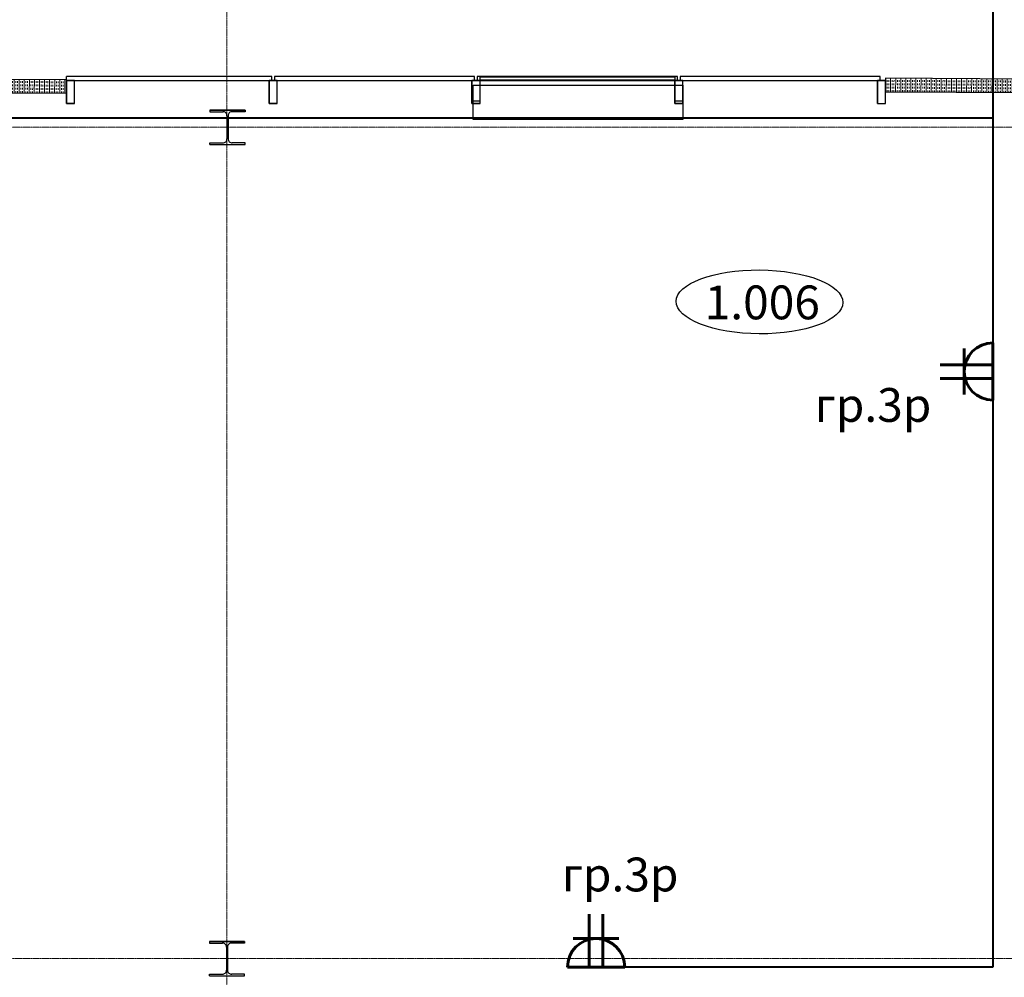
# Model space of a CAD drawing. Units: millimetres. Extents: x 1532555 to 4081981, y 24437 to 231549.
# Drawn here: x 2013724 to 2021009, y 78470 to 85554 of the extents above; entities that cross this region are included whole.
import ezdxf

# ---------------------------------------------------------------- set-up
doc = ezdxf.new("R2010")
doc.units = ezdxf.units.MM
doc.header["$LTSCALE"] = 0.5
doc.linetypes.add('CONTINOUS', pattern=[0])
doc.linetypes.add('осевая2', pattern=[28.574999999999992, 19.05, -3.174999999999998, 3.174999999999998, -3.174999999999998])
for name, color, linetype, lineweight in [('Кабель раб освещ', 5, 'Continuous', 50), ('ЭО', 1, 'Continuous', 35), ('ЭС нар.освещение', 10, 'Continuous', 50)]:
    doc.layers.add(name, color=color, linetype=linetype, lineweight=lineweight)
doc.layers.add('Оборудование', color=252, linetype='Continuous')
doc.layers.add('Основа', color=7, linetype='Continuous')
doc.styles.add('Архитектурный', font='timesi.ttf')
doc.styles.add('ГОСТ 2.304', font='CS_Gost2304.shx')

# ---------------------------------------------------------------- blocks, each defined once
blk = doc.blocks.new('A$C240952E6')
at = {"layer": 'Оборудование', "color": 0, "linetype": 'CONTINOUS', "lineweight": 30}
for p, q in [((-0.001477652345784, 254.9993955698446), (259.9985223476542, 254.9993955698446)), ((259.9985223476542, 254.9993955698446), (-0.001477652345784, 254.9993955698446)), ((-0.001477652345784, -0.0006044301553629), (259.9985223476542, -0.0006044301553629))]:
    blk.add_line(p, q, dxfattribs=at)
for points in [[(-0.001477652345784, 254.9993955698446), (-0.001477652345784, 242.9993955698446), (96.65451533242596, 242.9993955698446)], [(259.9985223476542, 254.9993955698446), (259.9985223476542, 242.9993955698446), (163.3425293628825, 242.9993955698446)], [(125.9985223476542, 212.9993955698446), (125.9985223476542, 41.99939556987374)], [(133.9985223476542, 212.9993955703976), (133.9985223476542, 41.99939555840683)], [(-0.001477652345784, -0.0006044301553629), (-0.001477652345784, 11.99939556984463), (96.65451533242596, 11.99939556984463)], [(259.9985223476542, -0.0006044301553629), (259.9985223476542, 11.99939556984463), (163.3425293628825, 11.99939556984463)]]:
    blk.add_lwpolyline(points, dxfattribs=at)
for centre, start, end in [((95.82651883887593, 212.8383252774947), 0.305865014432279, 91.57251687718536), ((164.1705258564325, 212.8383252774947), 88.42748311614704, 179.6941349855677), ((95.82651883887593, 42.16046586219453), 268.4274831228147, 359.6941349855677), ((164.1705258564325, 42.16046586219453), 180.3058650144322, 271.5725168838529)]:
    blk.add_arc(centre, 30.17243343472328, start, end, dxfattribs=at)
blk = doc.blocks.new('роз пр')
at = {"color": 7, "lineweight": 60}
for p, q in [((944273.1768343581, -404858.7881636581), (944273.1768343699, -405282.4017319266)), ((944484.794428692, -404901.1495204912), (944484.7944286976, -405240.0403750865)), ((944278.1256583498, -405020.2342050498), (944664.0811264843, -405020.2342050434)), ((944278.1256583498, -405120.9556905279), (944664.0811264843, -405120.9556905343))]:
    blk.add_line(p, q, dxfattribs=at)
blk.add_ellipse((944273.1768343544, -405070.5949477924), major_axis=(-7.043954149964037e-09, 211.8067841342418), ratio=0.9991067812169512, start_param=3.141592653573162, end_param=6.283185307162955, dxfattribs=at)

msp = doc.modelspace()

# ---------------------------------------------------------------- hatches: boundary and pattern name
at = {"layer": 'Основа', "linetype": 'Continuous', "lineweight": 18}
h = msp.add_hatch(dxfattribs=at)
h.set_pattern_fill('THERMAL_INSULATION', color=0, scale=100, angle=89.68258800585595, style=0, pattern_type=2)
h.set_pattern_definition([(89.68258800585595, (2013007.931507672, 85065.55308455424), (-37.49942455799086, 0.2077446017390669), []), (89.68258800585595, (2012995.431699486, 85065.62233275482), (-37.49942455799086, 0.2077446017390669), [12.5, -12.5]), (89.68258800585595, (2012982.9318913, 85065.69158095536), (-37.49942455799086, 0.2077446017390669), [12.5, -12.5])])
h.paths.add_polyline_path([(2014069.786298685, 85009.66970433267), (2014070.34028429, 85109.66816982062), (2013157.924632134, 85114.72289875345), (2013157.924632134, 85014.7213642179)])
h = msp.add_hatch(dxfattribs=at)
h.set_pattern_fill('THERMAL_INSULATION', color=0, scale=100, angle=89.68831921130781, style=0, pattern_type=2)
h.set_pattern_definition([(89.68831921130781, (2020130.063291488, 85070.15927094454), (-37.49944515074839, 0.2039935930699332), []), (89.68831921130781, (2020117.563476437, 85070.22726880891), (-37.49944515074839, 0.2039935930699332), [12.49999999999999, -12.49999999999999]), (89.68831921130781, (2020105.063661387, 85070.29526667326), (-37.49944515074839, 0.2039935930699332), [12.49999999999999, -12.49999999999999])])
h.paths.add_polyline_path([(2020130.335282944, 85120.15853114554), (2020129.791300031, 85020.16001074355), (2021325.824679674, 85013.65369723509), (2021326.368662589, 85113.65221763706)], flags=0)

# ---------------------------------------------------------------- linework, layer by layer
at = {"layer": 'Основа', "color": 0, "linetype": 'Continuous', "lineweight": 25}
for p, q in [((2014069.786298685, 85009.66970433267), (2014070.34028429, 85109.66816982062)), ((2020130.335282944, 85120.15853114554, 5.0685986e-09), (2020129.791300031, 85020.16001074355, 5.0685986e-09)), ((2021326.368662589, 85113.65221763706, 5.0685986e-09), (2020130.335282944, 85120.15853114554, 5.0685986e-09)), ((2020129.791300031, 85020.16001074355, 5.0685986e-09), (2021325.824679674, 85013.65369723509, 5.0685986e-09))]:
    msp.add_line(p, q, dxfattribs=at)
at = {"layer": 'Основа', "color": 0, "linetype": 'ByBlock', "lineweight": 25, "ltscale": 200}
for p, q in [((2014070.063291488, 85104.5079357513, 5.0685986e-09), (2014070.063291488, 85134.5079357513, 5.0685986e-09)), ((2015590.063291488, 85104.5079357513, 5.0685986e-09), (2015590.063291488, 85134.5079357513, 5.0685986e-09)), ((2015610.063291488, 85134.5079357513, 5.0685986e-09), (2015610.063291488, 85104.5079357513, 5.0685986e-09)), ((2015610.063291488, 85134.5079357513, 5.0685986e-09), (2015610.063291488, 85104.5079357513, 5.0685986e-09)), ((2017090.063291488, 85104.5079357513, 5.0685986e-09), (2017090.063291488, 85134.5079357513, 5.0685986e-09)), ((2017110.063291488, 85134.5079357513, 5.0685986e-09), (2017110.063291488, 85104.5079357513, 5.0685986e-09)), ((2017110.063291488, 85134.5079357513, 5.0685986e-09), (2017110.063291488, 85104.5079357513, 5.0685986e-09)), ((2018590.063291488, 85104.5079357513, 5.0685986e-09), (2018590.063291488, 85134.5079357513, 5.0685986e-09)), ((2018610.063291488, 85134.5079357513, 5.0685986e-09), (2018610.063291488, 85104.5079357513, 5.0685986e-09)), ((2018610.063291488, 85134.5079357513, 5.0685986e-09), (2018610.063291488, 85104.5079357513, 5.0685986e-09)), ((2020090.063291488, 85104.5079357513, 5.0685986e-09), (2020090.063291488, 85134.5079357513, 5.0685986e-09))]:
    msp.add_line(p, q, dxfattribs=at)
at = {"layer": 'Основа', "color": 0, "linetype": 'ByBlock', "lineweight": 30, "ltscale": 200}
for p, q in [((2014070.063291488, 85104.5079357513, 5.0685986e-09), (2014070.063291488, 84934.5079357513, 5.0685986e-09)), ((2014130.063291488, 85104.5079357513, 5.0685986e-09), (2014070.063291488, 85104.5079357513, 5.0685986e-09)), ((2014070.063291488, 85104.5079357513, 5.0685986e-09), (2014130.063291488, 85104.5079357513, 5.0685986e-09)), ((2014070.063291488, 84934.5079357513, 5.0685986e-09), (2014070.063291488, 85104.5079357513, 5.0685986e-09)), ((2014130.063291488, 84934.5079357513, 5.0685986e-09), (2014130.063291488, 85104.5079357513, 5.0685986e-09)), ((2014130.063291488, 84934.5079357513, 5.0685986e-09), (2014130.063291488, 85104.5079357513, 5.0685986e-09)), ((2014130.063291488, 84934.5079357513, 5.0685986e-09), (2014130.063291488, 85104.5079357513, 5.0685986e-09)), ((2014130.063291488, 84934.5079357513, 5.0685986e-09), (2014130.063291488, 85104.5079357513, 5.0685986e-09)), ((2015570.063291488, 85104.5079357513, 5.0685986e-09), (2015570.063291488, 84934.5079357513, 5.0685986e-09)), ((2015630.063291488, 85104.5079357513, 5.0685986e-09), (2015570.063291488, 85104.5079357513, 5.0685986e-09)), ((2015570.063291488, 85104.5079357513, 5.0685986e-09), (2015630.063291488, 85104.5079357513, 5.0685986e-09)), ((2015570.063291488, 84934.5079357513, 5.0685986e-09), (2015570.063291488, 85104.5079357513, 5.0685986e-09)), ((2015630.063291488, 84934.5079357513, 5.0685986e-09), (2015630.063291488, 85104.5079357513, 5.0685986e-09)), ((2015630.063291488, 84934.5079357513, 5.0685986e-09), (2015630.063291488, 85104.5079357513, 5.0685986e-09)), ((2017070.063291488, 85104.5079357513, 5.0685986e-09), (2017070.063291488, 84934.5079357513, 5.0685986e-09)), ((2017130.063291488, 85104.5079357513, 5.0685986e-09), (2017070.063291488, 85104.5079357513, 5.0685986e-09)), ((2017070.063291488, 85104.5079357513, 5.0685986e-09), (2017130.063291488, 85104.5079357513, 5.0685986e-09)), ((2017070.063291488, 84934.5079357513, 5.0685986e-09), (2017070.063291488, 85104.5079357513, 5.0685986e-09)), ((2017130.063291488, 84934.5079357513, 5.0685986e-09), (2017130.063291488, 85104.5079357513, 5.0685986e-09)), ((2017130.063291488, 84934.5079357513, 5.0685986e-09), (2017130.063291488, 85104.5079357513, 5.0685986e-09)), ((2018570.063291488, 85104.5079357513, 5.0685986e-09), (2018570.063291488, 84934.5079357513, 5.0685986e-09)), ((2018630.063291488, 85104.5079357513, 5.0685986e-09), (2018570.063291488, 85104.5079357513, 5.0685986e-09)), ((2018570.063291488, 85104.5079357513, 5.0685986e-09), (2018630.063291488, 85104.5079357513, 5.0685986e-09)), ((2018570.063291488, 84934.5079357513, 5.0685986e-09), (2018570.063291488, 85104.5079357513, 5.0685986e-09)), ((2018630.063291488, 84934.5079357513, 5.0685986e-09), (2018630.063291488, 85104.5079357513, 5.0685986e-09)), ((2018630.063291488, 84934.5079357513, 5.0685986e-09), (2018630.063291488, 85104.5079357513, 5.0685986e-09)), ((2020070.063291488, 85104.5079357513, 5.0685986e-09), (2020070.063291488, 84934.5079357513, 5.0685986e-09)), ((2020130.063291488, 85104.5079357513, 5.0685986e-09), (2020070.063291488, 85104.5079357513, 5.0685986e-09)), ((2020070.063291488, 85104.5079357513, 5.0685986e-09), (2020130.063291488, 85104.5079357513, 5.0685986e-09)), ((2020070.063291488, 84934.5079357513, 5.0685986e-09), (2020070.063291488, 85104.5079357513, 5.0685986e-09)), ((2020130.063291488, 84934.5079357513, 5.0685986e-09), (2020130.063291488, 85104.5079357513, 5.0685986e-09)), ((2020130.063291488, 84934.5079357513, 5.0685986e-09), (2020130.063291488, 85104.5079357513, 5.0685986e-09)), ((2014130.063291488, 84934.5079357513, 5.0685986e-09), (2014070.063291488, 84934.5079357513, 5.0685986e-09)), ((2014070.063291488, 84934.5079357513, 5.0685986e-09), (2014130.063291488, 84934.5079357513, 5.0685986e-09)), ((2015630.063291488, 84934.5079357513, 5.0685986e-09), (2015570.063291488, 84934.5079357513, 5.0685986e-09)), ((2015570.063291488, 84934.5079357513, 5.0685986e-09), (2015630.063291488, 84934.5079357513, 5.0685986e-09)), ((2017130.063291488, 84934.5079357513, 5.0685986e-09), (2017070.063291488, 84934.5079357513, 5.0685986e-09)), ((2017070.063291488, 84934.5079357513, 5.0685986e-09), (2017130.063291488, 84934.5079357513, 5.0685986e-09)), ((2018630.063291488, 84934.5079357513, 5.0685986e-09), (2018570.063291488, 84934.5079357513, 5.0685986e-09)), ((2018570.063291488, 84934.5079357513, 5.0685986e-09), (2018630.063291488, 84934.5079357513, 5.0685986e-09)), ((2020070.063291488, 84934.5079357513, 5.0685986e-09), (2020130.063291488, 84934.5079357513, 5.0685986e-09))]:
    msp.add_line(p, q, dxfattribs=at)
at = {"layer": 'Основа', "color": 0, "linetype": 'осевая2', "lineweight": 20}
for points in [[(2015258.092012604, 96799.70607462138), (2015258.092012604, 75580.70607462135)], [(2004431.912012604, 84757.86448191699), (2070590.092012604, 84757.86448191699)], [(2004432.092012604, 78607.88956289165), (2070590.092012604, 78607.88956289165)]]:
    msp.add_lwpolyline(points, dxfattribs=at)
at = {"layer": 'Основа', "color": 0, "linetype": 'Continuous', "lineweight": 25}
for points in [[(2014070.34028429, 85109.66816982062), (2013157.924632134, 85114.72289875345)], [(2013157.924632134, 85014.7213642179), (2014069.786298685, 85009.66970433267)]]:
    msp.add_lwpolyline(points, dxfattribs=at)
at = {"layer": 'Основа', "color": 0, "linetype": 'ByBlock', "lineweight": 25, "ltscale": 200, "elevation": 5.0685986e-09}
for points in [[(2015590.063291488, 85134.5079357513), (2014070.063291488, 85134.5079357513)], [(2015590.063291488, 85134.5079357513), (2014070.063291488, 85134.5079357513)], [(2014070.063291488, 85104.5079357513), (2015590.063291488, 85104.5079357513)], [(2017090.063291488, 85134.5079357513), (2015610.063291488, 85134.5079357513)], [(2017090.063291488, 85134.5079357513), (2015610.063291488, 85134.5079357513)], [(2015610.063291488, 85104.5079357513), (2017090.063291488, 85104.5079357513)], [(2018590.063291488, 85134.5079357513), (2017110.063291488, 85134.5079357513)], [(2018590.063291488, 85134.5079357513), (2017110.063291488, 85134.5079357513)], [(2017110.063291488, 85104.5079357513), (2018590.063291488, 85104.5079357513)], [(2020090.063291488, 85134.5079357513), (2018610.063291488, 85134.5079357513)], [(2020090.063291488, 85134.5079357513), (2018610.063291488, 85134.5079357513)], [(2018610.063291488, 85104.5079357513), (2020090.063291488, 85104.5079357513)]]:
    msp.add_lwpolyline(points, dxfattribs=at)
at = {"layer": 'Основа', "color": 0, "linetype": 'ByBlock', "elevation": 5.0685986e-09}
for points in [[(2014070.063291488, 85104.5079357513), (2015590.063291488, 85104.5079357513)], [(2015610.063291488, 85104.5079357513), (2017090.063291488, 85104.5079357513)], [(2017110.063291488, 85104.5079357513), (2018590.063291488, 85104.5079357513)], [(2018610.063291488, 85104.5079357513), (2020090.063291488, 85104.5079357513)]]:
    msp.add_lwpolyline(points, dxfattribs=at)
at = {"layer": 'Основа', "color": 0, "lineweight": 25, "elevation": 5.0685986e-09}
for points in [[(2017070.063291488, 84954.50788638208), (2017130.063290253, 84954.50786268496), (2017130.063290253, 85104.50791205415), (2017070.063291488, 85104.5079357513)], [(2018630.063290253, 85104.50789917939), (2018570.063291488, 85104.50789901482), (2018570.063291488, 84954.50786268496), (2018630.063290253, 84954.50786284947)], [(2018630.063291511, 84815.50789827717), (2017080.063289038, 84815.50789827717), (2017080.063289038, 85069.5079112313), (2018630.063291511, 85069.5079112313)]]:
    msp.add_lwpolyline(points, close=True, dxfattribs=at)
at = {"layer": 'Основа', "color": 0, "linetype": 'ByBlock', "lineweight": 25, "ltscale": 200, "elevation": 5.0685986e-09}
msp.add_lwpolyline([(2018570.063291488, 85107.007898682), (2017130.063289544, 85107.007898682), (2017130.063289544, 85132.00791082652), (2018570.063291488, 85132.00791082652)], close=True, dxfattribs=at)
at = {"layer": 'Основа', "color": 0, "linetype": 'CONTINOUS', "lineweight": 30}
msp.add_ellipse((2019198.094895897, 83466.0520488885), major_axis=(616.9916393329768, -4.395110147192444), ratio=0.3827694589361762, dxfattribs=at)
at = {"layer": 'ЭС нар.освещение', "color": 5, "linetype": 'ByBlock', "lineweight": 40}
for p, q in [((2020924.231451469, 87346.51433455666), (2020924.231451469, 78545.24699622298)), ((2009193.11216861, 84828.3086838736), (2020924.231451469, 84828.3086838736)), ((2020924.231451469, 78545.24699622298), (2017988.560907172, 78545.24699622298))]:
    msp.add_line(p, q, dxfattribs=at)

# ---------------------------------------------------------------- block references
at = {"layer": 'Кабель раб освещ', "lineweight": 50}
for p, rotation in [((2965197.408285823, -322119.6040894038), 180), ((1612917.965959379, -865727.9298381216), 89.99999999999999)]:
    msp.add_blockref('роз пр', p, dxfattribs=dict(at, rotation=rotation))
at = {"layer": 'Основа', "color": 0, "linetype": 'CONTINOUS', "lineweight": 30}
for p in [(2015132.093490256, 84630.36448191694), (2015128.092012604, 78480.38895846148)]:
    msp.add_blockref('A$C240952E6', p, dxfattribs=at)

# ---------------------------------------------------------------- texts
at = {"layer": 'Основа', "color": 0, "linetype": 'CONTINOUS', "lineweight": 30, "style": 'Архитектурный'}
msp.add_text('1.006', height=250, dxfattribs=at).set_placement((2018792.421140808, 83337.4515630279))
at = {"layer": 'ЭО', "color": 5, "lineweight": 15, "ltscale": 100, "char_height": 250, "attachment_point": 5, "style": 'ГОСТ 2.304'}
for insert in [(2020037.413191695, 82703.83574768265, 5.8e-08), (2018166.460020039, 79230.38174886319, 5.8e-08)]:
    msp.add_mtext_dynamic_manual_height_columns('\\A1;{\\fISOCPEUR|b0|i1|c204|p34;\\C0;гр.3р}', width=1083.62877382909, gutter_width=1250, heights=[0], dxfattribs=dict(at, insert=insert))

doc.saveas('drawing.dxf')
